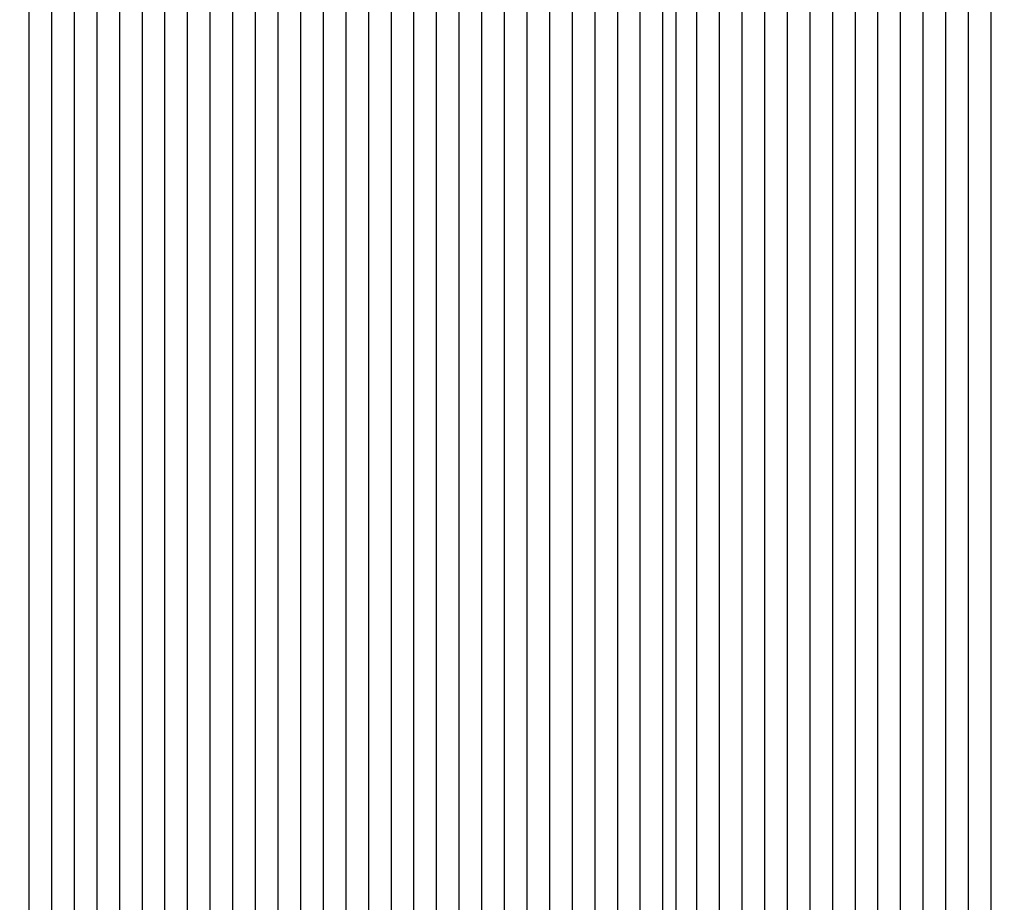
# Paper-space layout 'Основные габаритные размеры' of a CAD drawing. Units: millimetres. Extents: x 5.7 to 18.9, y 3 to 14.2.
# Drawn here: x 14.2 to 14.4, y 10.4 to 10.6 of the extents above; entities that cross this region are included whole.
import ezdxf

# ---------------------------------------------------------------- set-up
doc = ezdxf.new("R2010")
doc.units = ezdxf.units.MM
doc.header["$LTSCALE"] = 100
doc.header["$PDSIZE"] = -1
doc.linetypes.add('SLD-Сплошная', pattern=[0])
doc.layers.add('ПРИМЕЧАНИЯ', color=7, linetype='SLD-Сплошная')
doc.styles.add('SLDTEXTSTYLE1', font='isocpeui.ttf')
doc.dimstyles.new('SLDDIMSTYLE0', dxfattribs={"dimtxt": 0.3, "dimasz": 0.3, "dimexe": 0, "dimexo": 0.0625, "dimgap": 0.075, "dimtad": 2, "dimrnd": 1e-09, "dimzin": 12, "dimdsep": 46, "dimtxsty": 'SLDTEXTSTYLE1', "dimsah": 1, "dimcen": 0.09, "dimadec": 0, "dimazin": 3, "dimtfac": 1, "dimtdec": 3, "dimtofl": 0, "dimtmove": 0, "dimatfit": 3, "dimfxl": 1, "dimfrac": 2, "dimtolj": 1, "dimtzin": 12, "dimarcsym": 0})

# ---------------------------------------------------------------- blocks, each defined once
blk = doc.blocks.new('_D_7')
at = {"layer": 'Defpoints', "color": 0, "transparency": 16777216}
for p in [(11.00695445004499, 14.2433207776416), (18.80011370988151, 14.2433207776416), (15.82666129202187, 5.230862765071521)]:
    blk.add_point(p, dxfattribs=at)
at = {"layer": 'ПРИМЕЧАНИЯ', "color": 0, "lineweight": -2, "transparency": 16777216}
for p, q in [((11.06945445004499, 14.2433207776416), (18.80011370988151, 14.2433207776416)), ((18.80011370988151, 5.530862765071522), (18.80011370988151, 13.9433207776416)), ((15.88916129202187, 5.230862765071521), (18.80011370988151, 5.230862765071522))]:
    blk.add_line(p, q, dxfattribs=at)
at = {"layer": 'ПРИМЕЧАНИЯ', "color": 0, "transparency": 16777216}
for points in [[(18.75011370988151, 13.9433207776416), (18.85011370988151, 13.9433207776416), (18.80011370988151, 14.2433207776416)], [(18.75011370988151, 5.530862765071522), (18.85011370988151, 5.530862765071522), (18.80011370988151, 5.230862765071522)]]:
    blk.add_solid(points, dxfattribs=at)
at = {"layer": 'ПРИМЕЧАНИЯ', "color": 0, "transparency": 16777216, "insert": (18.42511370988151, 9.737091771356553), "char_height": 0.3, "attachment_point": 2, "rotation": 90, "style": 'SLDTEXTSTYLE1'}
blk.add_mtext('\\A1;9.01м', dxfattribs=at)
blk = doc.blocks.new('*D20')
at = {"layer": 'Defpoints', "color": 0, "transparency": 16777216}
for p in [(10.896954450045, 12.74332077764162), (17.89694458040193, 12.74332077764162), (15.70958543206729, 6.730874177369102)]:
    blk.add_point(p, dxfattribs=at)
at = {"layer": 'ПРИМЕЧАНИЯ', "color": 0, "lineweight": -2, "transparency": 16777216}
for p, q in [((10.959454450045, 12.74332077764162), (17.89694458040193, 12.74332077764162)), ((17.89694458040193, 7.030874177369101), (17.89694458040193, 12.44332077764162)), ((15.77208543206729, 6.730874177369102), (17.89694458040193, 6.730874177369102))]:
    blk.add_line(p, q, dxfattribs=at)
at = {"layer": 'ПРИМЕЧАНИЯ', "color": 0, "transparency": 16777216}
for points in [[(17.84694458040192, 12.44332077764162), (17.94694458040193, 12.44332077764162), (17.89694458040193, 12.74332077764162)], [(17.84694458040193, 7.030874177369101), (17.94694458040193, 7.030874177369101), (17.89694458040193, 6.730874177369102)]]:
    blk.add_solid(points, dxfattribs=at)
at = {"layer": 'ПРИМЕЧАНИЯ', "color": 0, "transparency": 16777216, "insert": (17.67194458040192, 9.737097477505353), "char_height": 0.3, "attachment_point": 5, "rotation": 90, "style": 'SLDTEXTSTYLE1'}
blk.add_mtext('\\A1;6.01м', dxfattribs=at)

psp = doc.layouts.new('Основные габаритные размеры')

# ---------------------------------------------------------------- linework, layer by layer
at = {"color": 7, "linetype": 'SLD-Сплошная', "lineweight": 25}
for p, q in [((14.22208570530311, 10.17949218351174), (14.22208570530311, 10.67340772622521)), ((14.22602493631516, 10.17949218351173), (14.22602493631516, 10.67340772622521)), ((14.23784262935131, 10.17949218351174), (14.23784262935131, 10.67340772622521)), ((14.24178186036335, 10.17949218351174), (14.24178186036335, 10.67340772622521)), ((14.2457210913754, 10.17949218351174), (14.2457210913754, 10.6734077262252)), ((14.24966032238745, 10.17949218351174), (14.24966032238745, 10.6734077262252)), ((14.2535995533995, 10.17949218351173), (14.2535995533995, 10.67340772622521)), ((14.25753878441155, 10.17949218351174), (14.25753878441155, 10.67340772622521)), ((14.2614780154236, 10.17949218351174), (14.2614780154236, 10.67340772622521)), ((14.26541724643565, 10.17949218351173), (14.26541724643565, 10.67340772622521)), ((14.2693564774477, 10.17949218351173), (14.2693564774477, 10.67340772622521)), ((14.27329570845975, 10.17949218351173), (14.27329570845975, 10.67340772622521)), ((14.27723493947179, 10.17949218351173), (14.27723493947179, 10.67340772622521)), ((14.28117417048384, 10.17949218351174), (14.28117417048384, 10.6734077262252)), ((14.28511340149589, 10.17949218351173), (14.28511340149589, 10.67340772622521)), ((14.28905263250794, 10.17949218351173), (14.28905263250794, 10.67340772622521)), ((14.29299186351999, 10.17949218351174), (14.29299186351999, 10.67340772622521)), ((14.29693109453204, 10.17949218351174), (14.29693109453204, 10.6734077262252)), ((14.30087032554409, 10.17949218351173), (14.30087032554409, 10.67340772622521)), ((14.30480955655614, 10.17949218351174), (14.30480955655614, 10.67340772622521)), ((14.31662724959228, 10.17949218351174), (14.31662724959228, 10.6734077262252)), ((14.32056648060433, 10.17949218351173), (14.32056648060433, 10.67340772622521)), ((14.32450571161638, 10.17949218351174), (14.32450571161638, 10.67340772622521)), ((14.32844494262843, 10.17949218351173), (14.32844494262843, 10.67340772622521)), ((14.33238417364048, 10.17949218351173), (14.33238417364048, 10.67340772622521)), ((14.33829302015855, 10.17949218351173), (14.33829302015855, 10.67340772622521)), ((14.3422322511706, 10.17949218351174), (14.3422322511706, 10.6734077262252)), ((14.34617148218265, 10.17949218351173), (14.34617148218265, 10.67340772622521)), ((14.3501107131947, 10.17949218351174), (14.3501107131947, 10.67340772622521)), ((14.36586763724289, 10.18084188025738), (14.36586763724289, 10.67286444254027)), ((14.36980686825494, 10.17949218351174), (14.36980686825494, 10.67340772622521)), ((14.38950302331518, 10.18060903659922), (14.38950302331518, 10.67340772622521)), ((14.35404994420674, 10.18027451432834), (14.35404994420674, 10.67208129991066)), ((14.37374609926699, 10.18140665653071), (14.37374609926699, 10.67046131077497)), ((14.37768533027904, 10.18348602371097), (14.37768533027904, 10.66923077183456)), ((14.38162456129109, 10.18393944132614), (14.38162456129109, 10.66877735421939)), ((14.38556379230313, 10.18401543260963), (14.38556379230313, 10.66926498469237)), ((14.33467070100786, 10.18494995486848), (14.33467070100786, 10.66794995486847)), ((14.22996416732721, 10.20409337310683), (14.22996416732721, 10.64880653663011)), ((14.23390339833925, 10.20343332639409), (14.23390339833925, 10.64946658334284)), ((14.30874878756818, 10.20409337310683), (14.30874878756818, 10.64880653663011)), ((14.31268801858023, 10.20343332639409), (14.31268801858023, 10.64946658334284)), ((14.35798917521879, 10.20409337310683), (14.35798917521879, 10.64880653663011)), ((14.36192840623084, 10.20343332639409), (14.36192840623084, 10.64946658334284))]:
    psp.add_line(p, q, dxfattribs=at)

# ---------------------------------------------------------------- dimensions: what is measured, and where the dimension line sits
at = {"layer": 'ПРИМЕЧАНИЯ', "color": 252, "true_color": 0x939598}
dim = psp.add_linear_dim(base=(18.80011370988151, 14.2433207776416), p1=(15.82666129202186, 5.230862765071519), p2=(11.00695445004499, 14.24332077764159), angle=90.0000000000002, text='<>м', dimstyle='SLDDIMSTYLE0', override={"dimtad": 3}, dxfattribs=at)
dim.commit()
dim.dimension.update_dxf_attribs({"geometry": '_D_7', "text_midpoint": (18.80011370988151, 9.737091771356553), "dimtype": 160})
at = {"layer": 'ПРИМЕЧАНИЯ'}
dim = psp.add_linear_dim(base=(17.89694458040193, 12.74332077764162), p1=(15.70958543206728, 6.730874177369098), p2=(10.896954450045, 12.74332077764161), angle=90, text='<>м', dimstyle='SLDDIMSTYLE0', override={"dimtad": 3}, dxfattribs=at)
dim.commit()
dim.dimension.update_dxf_attribs({"geometry": '*D20', "text_midpoint": (17.67194458040192, 9.737097477505353)})

doc.saveas('drawing.dxf')
